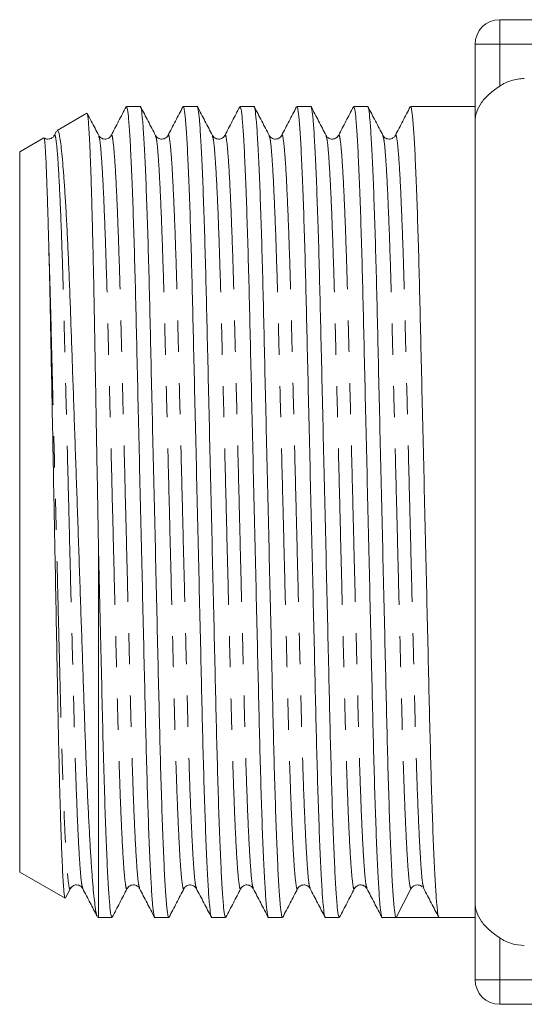
# Model space of a CAD drawing. Units: millimetres. Extents: x 160 to 247, y 87 to 266.
# Drawn here: x 160 to 180, y 91 to 131 of the extents above; entities that cross this region are included whole.
import ezdxf

# ---------------------------------------------------------------- set-up
doc = ezdxf.new("R2010")
doc.units = ezdxf.units.MM
doc.linetypes.add('PHANTOM', pattern=[12.7, 6.35, -1.27, 1.27, -1.27, 1.27, -1.27])

msp = doc.modelspace()

# ---------------------------------------------------------------- linework, layer by layer
at = {"color": 7, "linetype": 'Continuous', "lineweight": 15}
for p, q in [((179.359, 130.69), (185.042, 130.69)), ((178.359, 126.566), (178.359, 129.69)), ((162.59, 126.894), (161.375, 126.193)), ((164.76, 127.165), (164.195, 127.165)), ((167.069, 127.165), (166.504, 127.165)), ((169.378, 127.165), (168.813, 127.165)), ((171.687, 127.165), (171.122, 127.165)), ((173.996, 127.165), (173.431, 127.165)), ((178.359, 127.165), (175.74, 127.165)), ((178.359, 94.814), (178.359, 126.566)), ((161.359, 126.166), (161.266, 125.987)), ((160.844, 125.886), (159.859, 125.317)), ((163.07, 125.956), (163.071, 125.952)), ((163.574, 125.952), (163.575, 125.956)), ((165.379, 125.957), (165.38, 125.952)), ((165.883, 125.952), (165.884, 125.956)), ((167.688, 125.956), (167.689, 125.952)), ((168.192, 125.952), (168.194, 125.957)), ((169.997, 125.957), (169.998, 125.952)), ((172.306, 125.957), (172.307, 125.952)), ((172.81, 125.952), (172.811, 125.956)), ((174.615, 125.956), (174.616, 125.952)), ((175.119, 125.952), (175.121, 125.957)), ((159.859, 96.063), (159.859, 125.317)), ((163.059, 94.215), (163.059, 109.351)), ((159.859, 96.063), (161.7, 95)), ((161.72, 95.014), (161.917, 95.393)), ((161.916, 95.423), (161.917, 95.428)), ((162.42, 95.428), (162.421, 95.424)), ((164.225, 95.424), (164.226, 95.428)), ((164.729, 95.428), (164.73, 95.423)), ((166.534, 95.423), (166.535, 95.428)), ((167.038, 95.428), (167.039, 95.424)), ((168.843, 95.423), (168.844, 95.428)), ((169.347, 95.428), (169.348, 95.424)), ((171.152, 95.424), (171.153, 95.428)), ((171.656, 95.428), (171.657, 95.423)), ((173.461, 95.423), (173.462, 95.428)), ((173.965, 95.428), (173.966, 95.424)), ((175.151, 94.215), (175.756, 95.379)), ((176.25, 95.424), (176.269, 95.405)), ((176.27, 95.44), (176.274, 95.428)), ((178.359, 91.69), (178.359, 94.814)), ((163.017, 94.239), (163.059, 94.215)), ((163.059, 94.215), (163.605, 94.215)), ((165.349, 94.215), (165.914, 94.215)), ((167.658, 94.215), (168.223, 94.215)), ((169.967, 94.215), (170.532, 94.215)), ((172.276, 94.215), (172.841, 94.215)), ((174.585, 94.215), (175.15, 94.215)), ((176.022, 94.215), (176.894, 94.215)), ((176.894, 94.215), (178.359, 94.215)), ((185.042, 90.69), (179.359, 90.69))]:
    msp.add_line(p, q, dxfattribs=at)
at = {"color": 8, "linetype": 'PHANTOM', "lineweight": 0}
for p, q in [((179.359, 130.69), (179.359, 129.69)), ((179.359, 129.69), (178.359, 129.69)), ((184.15, 129.69), (179.359, 129.69)), ((179.359, 127.99), (179.359, 129.69)), ((179.359, 91.69), (179.359, 93.39)), ((178.359, 91.69), (179.359, 91.69)), ((179.359, 91.69), (184.15, 91.69)), ((179.359, 90.69), (179.359, 91.69))]:
    msp.add_line(p, q, dxfattribs=at)
at = {"color": 7, "linetype": 'Continuous', "lineweight": 15}
for centre, radius, start, end in [((179.359, 129.69), 1, 90, 180), ((176.022, 95.24), 0.3, 89.9421, 152.5003), ((179.359, 91.69), 1, 180, 270)]:
    msp.add_arc(centre, radius, start, end, dxfattribs=at)
msp.add_ellipse((176.022, 110.69), major_axis=(679.194, 0), ratio=0.024257, start_param=4.711106, end_param=4.713672, dxfattribs=at)
for points, knots in [([(179.359, 127.99), (179.508, 128.089), (179.666, 128.165), (180.004, 128.271), (180.181, 128.299), (180.359, 128.299)], [0, 0, 0, 0, 0.5, 0.5, 1, 1, 1, 1]), ([(179.359, 127.99), (179.211, 127.891), (179.071, 127.787), (178.819, 127.562), (178.712, 127.446), (178.536, 127.202), (178.471, 127.079), (178.381, 126.823), (178.359, 126.694), (178.359, 126.566)], [0, 0, 0, 0, 0.25, 0.25, 0.5, 0.5, 0.75, 0.75, 1, 1, 1, 1]), ([(165.914, 94.216), (165.9, 94.241), (165.871, 94.291), (165.824, 94.712), (165.774, 95.399), (165.722, 96.369), (165.671, 97.593), (165.621, 99.036), (165.574, 100.653), (165.53, 102.412), (165.486, 104.305), (165.439, 106.333), (165.389, 108.472), (165.338, 110.669), (165.286, 112.866), (165.236, 115.006), (165.189, 117.036), (165.145, 118.931), (165.102, 120.693), (165.054, 122.314), (165.004, 123.761), (164.953, 124.99), (164.901, 125.962), (164.851, 126.666), (164.804, 127.052), (164.775, 127.208), (164.76, 127.164), (164.76, 127.164)], [0, 0, 0, 0, 0.040005, 0.081473, 0.123677, 0.166259, 0.20884, 0.251044, 0.292513, 0.332925, 0.373338, 0.414807, 0.457011, 0.499592, 0.542174, 0.584377, 0.625846, 0.666259, 0.706671, 0.74814, 0.790344, 0.832925, 0.875507, 0.917711, 0.95918, 0.999592, 1, 1, 1, 1]), ([(168.223, 94.216), (168.209, 94.241), (168.18, 94.291), (168.133, 94.712), (168.083, 95.399), (168.031, 96.369), (167.98, 97.593), (167.93, 99.036), (167.883, 100.653), (167.839, 102.412), (167.795, 104.305), (167.748, 106.333), (167.698, 108.472), (167.647, 110.669), (167.595, 112.866), (167.545, 115.006), (167.498, 117.036), (167.454, 118.931), (167.411, 120.693), (167.363, 122.314), (167.313, 123.761), (167.262, 124.99), (167.21, 125.962), (167.161, 126.666), (167.113, 127.052), (167.084, 127.208), (167.069, 127.164), (167.069, 127.164)], [0, 0, 0, 0, 0.040005, 0.081473, 0.123677, 0.166259, 0.20884, 0.251044, 0.292513, 0.332925, 0.373338, 0.414807, 0.457011, 0.499592, 0.542174, 0.584377, 0.625846, 0.666259, 0.706671, 0.74814, 0.790344, 0.832925, 0.875507, 0.917711, 0.95918, 0.999592, 1, 1, 1, 1]), ([(170.532, 94.216), (170.518, 94.241), (170.489, 94.291), (170.442, 94.712), (170.392, 95.399), (170.34, 96.369), (170.289, 97.593), (170.239, 99.036), (170.192, 100.653), (170.148, 102.412), (170.104, 104.305), (170.057, 106.333), (170.007, 108.472), (169.956, 110.669), (169.904, 112.866), (169.854, 115.006), (169.807, 117.036), (169.763, 118.931), (169.72, 120.693), (169.672, 122.314), (169.622, 123.761), (169.571, 124.99), (169.519, 125.962), (169.47, 126.666), (169.422, 127.052), (169.393, 127.208), (169.378, 127.164), (169.378, 127.164)], [0, 0, 0, 0, 0.040005, 0.081473, 0.123677, 0.166259, 0.20884, 0.251044, 0.292513, 0.332925, 0.373338, 0.414807, 0.457011, 0.499592, 0.542174, 0.584377, 0.625846, 0.666259, 0.706671, 0.74814, 0.790344, 0.832925, 0.875507, 0.917711, 0.95918, 0.999592, 1, 1, 1, 1]), ([(172.841, 94.216), (172.827, 94.241), (172.798, 94.291), (172.751, 94.712), (172.701, 95.399), (172.649, 96.369), (172.598, 97.593), (172.548, 99.036), (172.501, 100.653), (172.457, 102.412), (172.413, 104.305), (172.366, 106.333), (172.316, 108.472), (172.265, 110.669), (172.213, 112.866), (172.163, 115.006), (172.116, 117.036), (172.072, 118.931), (172.029, 120.693), (171.981, 122.314), (171.931, 123.761), (171.88, 124.99), (171.828, 125.962), (171.779, 126.666), (171.731, 127.052), (171.702, 127.208), (171.687, 127.164), (171.687, 127.164)], [0, 0, 0, 0, 0.040005, 0.081473, 0.123677, 0.166259, 0.20884, 0.251044, 0.292513, 0.332925, 0.373338, 0.414807, 0.457011, 0.499592, 0.542174, 0.584377, 0.625846, 0.666259, 0.706671, 0.74814, 0.790344, 0.832925, 0.875507, 0.917711, 0.95918, 0.999592, 1, 1, 1, 1]), ([(175.151, 94.215), (175.136, 94.24), (175.107, 94.29), (175.06, 94.712), (175.01, 95.399), (174.958, 96.369), (174.907, 97.593), (174.857, 99.036), (174.81, 100.653), (174.766, 102.412), (174.722, 104.305), (174.675, 106.333), (174.625, 108.472), (174.574, 110.669), (174.522, 112.866), (174.472, 115.006), (174.425, 117.036), (174.381, 118.931), (174.338, 120.693), (174.29, 122.314), (174.24, 123.761), (174.189, 124.99), (174.137, 125.962), (174.088, 126.666), (174.04, 127.052), (174.011, 127.208), (173.996, 127.164), (173.996, 127.164)], [0, 0, 0, 0, 0.040396, 0.081848, 0.124035, 0.166599, 0.209163, 0.25135, 0.292801, 0.333197, 0.373594, 0.415045, 0.457232, 0.499796, 0.54236, 0.584547, 0.625999, 0.666395, 0.706791, 0.748243, 0.790429, 0.832994, 0.875558, 0.917744, 0.959196, 0.999592, 1, 1, 1, 1]), ([(162.602, 126.874), (162.606, 126.868), (162.617, 126.851), (162.637, 126.701), (162.661, 126.431), (162.685, 126.042), (162.71, 125.548), (162.734, 124.948), (162.76, 124.239), (162.784, 123.432), (162.809, 122.542), (162.833, 121.569), (162.856, 120.507), (162.879, 119.374), (162.9, 118.19), (162.922, 116.954), (162.946, 115.661), (162.976, 113.974), (163.014, 111.862), (163.044, 110.194), (163.059, 109.351)], [0, 0, 0, 0, 0.0288046, 0.0796894, 0.1320201, 0.1843509, 0.2357741, 0.2871973, 0.3401144, 0.3930314, 0.4444566, 0.4958818, 0.5488011, 0.6017204, 0.6531406, 0.7045614, 0.7574466, 0.8103318, 0.9040689, 1, 1, 1, 1]), ([(163.071, 125.987), (162.97, 126.182), (162.815, 126.478), (162.661, 126.775), (162.608, 126.877)], [0, 0, 0, 0, 0.654576, 1, 1, 1, 1]), ([(164.181, 127.152), (164.08, 126.958), (163.878, 126.57), (163.676, 126.182), (163.575, 125.987)], [0, 0, 0, 0, 0.500021, 1, 1, 1, 1]), ([(164.195, 127.164), (164.209, 127.139), (164.238, 127.089), (164.286, 126.668), (164.335, 125.981), (164.387, 125.011), (164.438, 123.787), (164.488, 122.344), (164.536, 120.727), (164.579, 118.968), (164.623, 117.075), (164.67, 115.047), (164.72, 112.908), (164.772, 110.711), (164.823, 108.514), (164.873, 106.374), (164.92, 104.344), (164.964, 102.449), (165.008, 100.687), (165.055, 99.066), (165.105, 97.619), (165.156, 96.39), (165.208, 95.418), (165.258, 94.714), (165.305, 94.328), (165.334, 94.172), (165.349, 94.216), (165.349, 94.216)], [0, 0, 0, 0, 0.0400046, 0.0814733, 0.1236773, 0.1662587, 0.2088402, 0.2510441, 0.2925128, 0.3329254, 0.373338, 0.4148067, 0.4570106, 0.4995921, 0.5421735, 0.5843775, 0.6258462, 0.6662587, 0.7066713, 0.74814, 0.790344, 0.8329254, 0.8755069, 0.9177108, 0.9591795, 0.9995921, 1, 1, 1, 1]), ([(165.38, 125.987), (165.279, 126.182), (165.077, 126.57), (164.874, 126.958), (164.773, 127.152)], [0, 0, 0, 0, 0.49998, 1, 1, 1, 1]), ([(166.49, 127.152), (166.389, 126.958), (166.187, 126.57), (165.985, 126.182), (165.884, 125.987)], [0, 0, 0, 0, 0.500021, 1, 1, 1, 1]), ([(166.504, 127.164), (166.518, 127.139), (166.547, 127.089), (166.595, 126.668), (166.644, 125.981), (166.696, 125.011), (166.747, 123.787), (166.797, 122.344), (166.845, 120.727), (166.888, 118.968), (166.932, 117.075), (166.979, 115.047), (167.029, 112.908), (167.081, 110.711), (167.132, 108.514), (167.182, 106.374), (167.229, 104.344), (167.273, 102.449), (167.317, 100.687), (167.364, 99.066), (167.414, 97.619), (167.465, 96.39), (167.517, 95.418), (167.567, 94.714), (167.614, 94.328), (167.643, 94.172), (167.658, 94.216), (167.658, 94.216)], [0, 0, 0, 0, 0.040005, 0.081473, 0.123677, 0.166259, 0.20884, 0.251044, 0.292513, 0.332925, 0.373338, 0.414807, 0.457011, 0.499592, 0.542174, 0.584377, 0.625846, 0.666259, 0.706671, 0.74814, 0.790344, 0.832925, 0.875507, 0.917711, 0.95918, 0.999592, 1, 1, 1, 1]), ([(167.689, 125.987), (167.588, 126.182), (167.386, 126.57), (167.183, 126.958), (167.082, 127.152)], [0, 0, 0, 0, 0.49998, 1, 1, 1, 1]), ([(168.799, 127.152), (168.698, 126.958), (168.496, 126.57), (168.294, 126.182), (168.193, 125.987)], [0, 0, 0, 0, 0.500021, 1, 1, 1, 1]), ([(168.813, 127.164), (168.827, 127.139), (168.856, 127.089), (168.904, 126.668), (168.953, 125.981), (169.005, 125.011), (169.056, 123.787), (169.106, 122.344), (169.154, 120.727), (169.197, 118.968), (169.241, 117.075), (169.288, 115.047), (169.338, 112.908), (169.39, 110.711), (169.441, 108.514), (169.491, 106.374), (169.538, 104.344), (169.582, 102.449), (169.626, 100.687), (169.673, 99.066), (169.723, 97.619), (169.774, 96.39), (169.826, 95.418), (169.876, 94.714), (169.923, 94.328), (169.952, 94.172), (169.967, 94.216), (169.967, 94.216)], [0, 0, 0, 0, 0.040005, 0.081473, 0.123677, 0.166259, 0.20884, 0.251044, 0.292513, 0.332925, 0.373338, 0.414807, 0.457011, 0.499592, 0.542174, 0.584377, 0.625846, 0.666259, 0.706671, 0.74814, 0.790344, 0.832925, 0.875507, 0.917711, 0.95918, 0.999592, 1, 1, 1, 1]), ([(169.998, 125.987), (169.897, 126.182), (169.695, 126.57), (169.492, 126.958), (169.391, 127.152)], [0, 0, 0, 0, 0.49998, 1, 1, 1, 1]), ([(171.108, 127.152), (171.007, 126.958), (170.805, 126.57), (170.603, 126.182), (170.502, 125.987)], [0, 0, 0, 0, 0.50002, 1, 1, 1, 1]), ([(171.122, 127.164), (171.136, 127.139), (171.165, 127.089), (171.213, 126.668), (171.262, 125.981), (171.314, 125.011), (171.365, 123.787), (171.415, 122.344), (171.463, 120.727), (171.506, 118.968), (171.55, 117.075), (171.597, 115.047), (171.647, 112.908), (171.699, 110.711), (171.75, 108.514), (171.8, 106.374), (171.847, 104.344), (171.891, 102.449), (171.935, 100.687), (171.982, 99.066), (172.032, 97.619), (172.083, 96.39), (172.135, 95.418), (172.185, 94.714), (172.232, 94.328), (172.261, 94.172), (172.276, 94.216), (172.276, 94.216)], [0, 0, 0, 0, 0.040005, 0.081473, 0.123677, 0.166259, 0.20884, 0.251044, 0.292513, 0.332925, 0.373338, 0.414807, 0.457011, 0.499592, 0.542174, 0.584377, 0.625846, 0.666259, 0.706671, 0.74814, 0.790344, 0.832925, 0.875507, 0.917711, 0.95918, 0.999592, 1, 1, 1, 1]), ([(172.307, 125.987), (172.206, 126.182), (172.004, 126.57), (171.801, 126.958), (171.7, 127.152)], [0, 0, 0, 0, 0.4999794, 1, 1, 1, 1]), ([(173.417, 127.152), (173.316, 126.958), (173.114, 126.57), (172.912, 126.182), (172.811, 125.987)], [0, 0, 0, 0, 0.50002, 1, 1, 1, 1]), ([(173.431, 127.164), (173.445, 127.139), (173.474, 127.089), (173.522, 126.668), (173.571, 125.981), (173.623, 125.011), (173.674, 123.787), (173.724, 122.344), (173.772, 120.727), (173.815, 118.968), (173.859, 117.075), (173.906, 115.047), (173.956, 112.908), (174.008, 110.711), (174.059, 108.514), (174.109, 106.374), (174.156, 104.344), (174.2, 102.449), (174.244, 100.687), (174.291, 99.066), (174.341, 97.619), (174.392, 96.39), (174.444, 95.418), (174.494, 94.714), (174.541, 94.328), (174.57, 94.172), (174.585, 94.216), (174.585, 94.216)], [0, 0, 0, 0, 0.040005, 0.081473, 0.123677, 0.166259, 0.20884, 0.251044, 0.292513, 0.332925, 0.373338, 0.414807, 0.457011, 0.499592, 0.542174, 0.584377, 0.625846, 0.666259, 0.706671, 0.74814, 0.790344, 0.832925, 0.875507, 0.917711, 0.95918, 0.999592, 1, 1, 1, 1]), ([(174.616, 125.987), (174.515, 126.182), (174.313, 126.57), (174.11, 126.958), (174.009, 127.152)], [0, 0, 0, 0, 0.49998, 1, 1, 1, 1]), ([(175.726, 127.152), (175.625, 126.958), (175.423, 126.57), (175.221, 126.182), (175.12, 125.987)], [0, 0, 0, 0, 0.50002, 1, 1, 1, 1]), ([(175.74, 127.164), (175.754, 127.139), (175.783, 127.089), (175.831, 126.668), (175.88, 125.981), (175.932, 125.011), (175.983, 123.787), (176.033, 122.344), (176.081, 120.727), (176.124, 118.968), (176.168, 117.075), (176.215, 115.047), (176.265, 112.908), (176.317, 110.711), (176.368, 108.514), (176.418, 106.374), (176.465, 104.344), (176.509, 102.449), (176.553, 100.687), (176.6, 99.066), (176.65, 97.619), (176.701, 96.39), (176.753, 95.416), (176.803, 94.723), (176.85, 94.295), (176.879, 94.242), (176.894, 94.215)], [0, 0, 0, 0, 0.040021, 0.081507, 0.123728, 0.166327, 0.208925, 0.251147, 0.292632, 0.333061, 0.37349, 0.414976, 0.457197, 0.499796, 0.542395, 0.584616, 0.626102, 0.666531, 0.70696, 0.748445, 0.790667, 0.833265, 0.875864, 0.918085, 0.959571, 1, 1, 1, 1]), ([(163.013, 94.283), (163.007, 94.285), (162.98, 94.298), (162.937, 94.562), (162.884, 94.986), (162.839, 95.46), (162.793, 96.043), (162.746, 96.732), (162.7, 97.513), (162.654, 98.383), (162.608, 99.35), (162.563, 100.397), (162.521, 101.506), (162.48, 102.679), (162.438, 103.919), (162.394, 105.204), (162.35, 106.51), (162.305, 107.839), (162.258, 109.2), (162.211, 110.565), (162.165, 111.911), (162.119, 113.241), (162.073, 114.564), (162.028, 115.856), (161.984, 117.097), (161.943, 118.292), (161.902, 119.441), (161.859, 120.521), (161.815, 121.513), (161.77, 122.424), (161.723, 123.257), (161.676, 123.994), (161.63, 124.623), (161.584, 125.152), (161.538, 125.58), (161.492, 125.902), (161.448, 126.106), (161.412, 126.205), (161.39, 126.189), (161.381, 126.182)], [0, 0, 0, 0, 0.0115902, 0.0558399, 0.08319, 0.1105402, 0.1386849, 0.1668297, 0.1941801, 0.2215305, 0.2496755, 0.2778205, 0.3051711, 0.3325217, 0.3606811, 0.3888404, 0.4159183, 0.4429962, 0.4708769, 0.4987576, 0.5255757, 0.5523938, 0.579991, 0.6075882, 0.6344071, 0.661226, 0.6888345, 0.7164425, 0.7430327, 0.7696229, 0.7970046, 0.8243863, 0.8506721, 0.8769579, 0.9040073, 0.9310567, 0.9573438, 0.983631, 1, 1, 1, 1]), ([(160.854, 125.881), (160.854, 125.882), (160.86, 125.891), (160.872, 125.808), (160.889, 125.624), (160.908, 125.328), (160.928, 124.934), (160.949, 124.437), (160.971, 123.837), (160.995, 123.126), (161.019, 122.318), (161.036, 121.699), (161.044, 121.388)], [0, 0, 0, 0, 0.015079, 0.122748, 0.229677, 0.336605, 0.444268, 0.551197, 0.661307, 0.77222, 0.885671, 1, 1, 1, 1]), ([(161.266, 125.987), (161.247, 125.959), (161.206, 125.897), (161.062, 125.828), (160.909, 125.839), (160.868, 125.884), (160.862, 125.89)], [0, 0, 0, 0, 0.281766, 0.596683, 0.94177, 1, 1, 1, 1]), ([(163.575, 125.988), (163.547, 125.949), (163.493, 125.872), (163.312, 125.821), (163.143, 125.882), (163.095, 125.953), (163.071, 125.987)], [0, 0, 0, 0, 0.254804, 0.510547, 0.760614, 1, 1, 1, 1]), ([(165.884, 125.988), (165.851, 125.943), (165.786, 125.857), (165.587, 125.824), (165.439, 125.898), (165.399, 125.959), (165.38, 125.987)], [0, 0, 0, 0, 0.278732, 0.543089, 0.784275, 1, 1, 1, 1]), ([(168.193, 125.987), (168.174, 125.959), (168.134, 125.898), (167.986, 125.824), (167.787, 125.857), (167.722, 125.943), (167.689, 125.988)], [0, 0, 0, 0, 0.215797, 0.456999, 0.721323, 1, 1, 1, 1]), ([(170.502, 125.988), (170.469, 125.943), (170.404, 125.857), (170.205, 125.824), (170.057, 125.898), (170.017, 125.959), (169.998, 125.987)], [0, 0, 0, 0, 0.279428, 0.543984, 0.784947, 1, 1, 1, 1]), ([(172.811, 125.988), (172.778, 125.943), (172.713, 125.857), (172.514, 125.824), (172.366, 125.898), (172.326, 125.959), (172.307, 125.988)], [0, 0, 0, 0, 0.279153, 0.543656, 0.78471, 1, 1, 1, 1]), ([(175.12, 125.987), (175.101, 125.959), (175.061, 125.898), (174.913, 125.824), (174.714, 125.857), (174.649, 125.943), (174.616, 125.988)], [0, 0, 0, 0, 0.2155231, 0.4566357, 0.7210432, 1, 1, 1, 1]), ([(161.044, 121.388), (161.057, 120.858), (161.084, 119.788), (161.12, 117.942), (161.159, 115.952), (161.2, 113.798), (161.245, 111.487), (161.291, 109.099), (161.336, 106.727), (161.373, 104.804), (161.401, 103.303), (161.422, 102.182), (161.445, 101.11), (161.468, 100.102), (161.492, 99.175), (161.517, 98.324), (161.542, 97.553), (161.567, 96.874), (161.592, 96.298), (161.616, 95.821), (161.64, 95.445), (161.664, 95.181), (161.685, 95.028), (161.698, 95.013), (161.704, 95.006)], [0, 0, 0, 0, 0.059352, 0.11993, 0.179279, 0.239826, 0.304788, 0.371333, 0.436295, 0.50284, 0.538164, 0.573489, 0.609826, 0.646162, 0.681744, 0.717326, 0.753934, 0.790542, 0.826258, 0.861975, 0.89873, 0.935484, 0.971201, 1, 1, 1, 1]), ([(163.605, 94.216), (163.591, 94.241), (163.562, 94.291), (163.515, 94.712), (163.465, 95.399), (163.413, 96.369), (163.362, 97.593), (163.311, 99.074), (163.261, 100.783), (163.214, 102.704), (163.166, 104.782), (163.114, 107.01), (163.078, 108.566), (163.059, 109.351)], [0, 0, 0, 0, 0.084384, 0.171857, 0.26088, 0.350699, 0.440519, 0.529542, 0.623948, 0.71577, 0.80839, 0.903428, 1, 1, 1, 1]), ([(161.917, 95.393), (161.935, 95.421), (161.975, 95.482), (162.123, 95.556), (162.323, 95.523), (162.387, 95.437), (162.42, 95.392)], [0, 0, 0, 0, 0.215822, 0.457035, 0.721358, 1, 1, 1, 1]), ([(162.42, 95.393), (162.521, 95.198), (162.715, 94.827), (162.909, 94.455), (163.002, 94.277)], [0, 0, 0, 0, 0.521821, 1, 1, 1, 1]), ([(163.619, 94.228), (163.72, 94.422), (163.922, 94.81), (164.124, 95.198), (164.226, 95.393)], [0, 0, 0, 0, 0.500021, 1, 1, 1, 1]), ([(164.226, 95.392), (164.259, 95.437), (164.323, 95.523), (164.522, 95.556), (164.671, 95.482), (164.71, 95.421), (164.729, 95.393)], [0, 0, 0, 0, 0.278626, 0.542938, 0.784156, 1, 1, 1, 1]), ([(164.729, 95.393), (164.83, 95.198), (165.033, 94.81), (165.235, 94.422), (165.336, 94.228)], [0, 0, 0, 0, 0.4999787, 1, 1, 1, 1]), ([(165.928, 94.228), (166.029, 94.422), (166.231, 94.81), (166.433, 95.198), (166.535, 95.393)], [0, 0, 0, 0, 0.500022, 1, 1, 1, 1]), ([(166.535, 95.393), (166.555, 95.423), (166.598, 95.488), (166.754, 95.557), (166.946, 95.517), (167.007, 95.435), (167.038, 95.392)], [0, 0, 0, 0, 0.2241, 0.468458, 0.729763, 1, 1, 1, 1]), ([(167.038, 95.393), (167.139, 95.198), (167.342, 94.81), (167.544, 94.422), (167.645, 94.228)], [0, 0, 0, 0, 0.49998, 1, 1, 1, 1]), ([(168.237, 94.228), (168.338, 94.422), (168.54, 94.81), (168.742, 95.198), (168.844, 95.393)], [0, 0, 0, 0, 0.50002, 1, 1, 1, 1]), ([(168.844, 95.392), (168.862, 95.421), (168.902, 95.482), (169.05, 95.556), (169.25, 95.523), (169.314, 95.437), (169.347, 95.392)], [0, 0, 0, 0, 0.21555, 0.456684, 0.721099, 1, 1, 1, 1]), ([(169.347, 95.393), (169.448, 95.198), (169.651, 94.81), (169.853, 94.422), (169.954, 94.228)], [0, 0, 0, 0, 0.499979, 1, 1, 1, 1]), ([(170.546, 94.228), (170.647, 94.422), (170.849, 94.81), (171.051, 95.198), (171.153, 95.393)], [0, 0, 0, 0, 0.5000203, 1, 1, 1, 1]), ([(171.153, 95.392), (171.186, 95.437), (171.25, 95.523), (171.449, 95.556), (171.598, 95.482), (171.637, 95.421), (171.656, 95.393)], [0, 0, 0, 0, 0.27879, 0.543146, 0.784312, 1, 1, 1, 1]), ([(171.656, 95.393), (171.757, 95.198), (171.96, 94.81), (172.162, 94.422), (172.263, 94.228)], [0, 0, 0, 0, 0.499979, 1, 1, 1, 1]), ([(172.855, 94.228), (172.956, 94.422), (173.158, 94.81), (173.36, 95.198), (173.462, 95.393)], [0, 0, 0, 0, 0.5000203, 1, 1, 1, 1]), ([(173.462, 95.393), (173.48, 95.421), (173.52, 95.482), (173.669, 95.556), (173.868, 95.523), (173.932, 95.437), (173.965, 95.392)], [0, 0, 0, 0, 0.215309, 0.456354, 0.720828, 1, 1, 1, 1]), ([(173.965, 95.393), (174.066, 95.198), (174.269, 94.81), (174.471, 94.422), (174.572, 94.228)], [0, 0, 0, 0, 0.4999788, 1, 1, 1, 1]), ([(176.022, 95.54), (176.083, 95.531), (176.167, 95.518), (176.205, 95.472), (176.216, 95.458)], [0, 0, 0, 0, 0.708812, 1, 1, 1, 1]), ([(176.274, 95.393), (176.375, 95.198), (176.578, 94.81), (176.78, 94.422), (176.881, 94.228)], [0, 0, 0, 0, 0.49998, 1, 1, 1, 1]), ([(179.359, 93.39), (179.211, 93.489), (179.071, 93.593), (178.819, 93.818), (178.712, 93.934), (178.536, 94.178), (178.471, 94.301), (178.381, 94.557), (178.359, 94.686), (178.359, 94.814)], [0, 0, 0, 0, 0.25, 0.25, 0.5, 0.5, 0.75, 0.75, 1, 1, 1, 1]), ([(180.359, 93.081), (180.181, 93.081), (180.007, 93.108), (179.669, 93.214), (179.508, 93.291), (179.359, 93.39)], [0, 0, 0, 0, 0.5, 0.5, 1, 1, 1, 1])]:
    msp.add_open_spline(points, degree=3, knots=knots, dxfattribs=at)
at = {"color": 8, "linetype": 'PHANTOM', "lineweight": 0}
for points, knots in [([(161.265, 125.961), (161.27, 125.978), (161.293, 126.052), (161.333, 125.868), (161.391, 125.334), (161.452, 124.4), (161.513, 123.117), (161.574, 121.529), (161.63, 119.706), (161.681, 117.689), (161.736, 115.496), (161.796, 113.142), (161.854, 110.832), (161.908, 108.654), (161.958, 106.666), (162.006, 104.78), (162.05, 103.019), (162.093, 101.383), (162.144, 99.775), (162.201, 98.271), (162.263, 96.983), (162.323, 96.062), (162.377, 95.524), (162.407, 95.456), (162.42, 95.428)], [0, 0, 0, 0, 0.013463, 0.062091, 0.112149, 0.163064, 0.214196, 0.264894, 0.314535, 0.362788, 0.411951, 0.462362, 0.513422, 0.556014, 0.598227, 0.639706, 0.680128, 0.720549, 0.762028, 0.812725, 0.863858, 0.914772, 0.96483, 1, 1, 1, 1]), ([(163.575, 125.956), (163.58, 125.974), (163.602, 126.062), (163.642, 125.863), (163.7, 125.335), (163.761, 124.4), (163.822, 123.117), (163.883, 121.529), (163.939, 119.706), (163.99, 117.689), (164.045, 115.496), (164.105, 113.142), (164.163, 110.832), (164.217, 108.654), (164.267, 106.666), (164.315, 104.78), (164.359, 103.019), (164.402, 101.383), (164.453, 99.775), (164.51, 98.271), (164.572, 96.983), (164.632, 96.062), (164.686, 95.524), (164.716, 95.456), (164.729, 95.428)], [0, 0, 0, 0, 0.012329, 0.061013, 0.111128, 0.162101, 0.213292, 0.264048, 0.313746, 0.362054, 0.411274, 0.461744, 0.512862, 0.555502, 0.597764, 0.63929, 0.679759, 0.720227, 0.761753, 0.812508, 0.8637, 0.914672, 0.964788, 1, 1, 1, 1]), ([(165.884, 125.956), (165.889, 125.974), (165.911, 126.062), (165.951, 125.863), (166.009, 125.335), (166.07, 124.4), (166.131, 123.117), (166.192, 121.529), (166.248, 119.706), (166.299, 117.689), (166.354, 115.496), (166.414, 113.142), (166.472, 110.832), (166.526, 108.654), (166.576, 106.666), (166.624, 104.78), (166.668, 103.019), (166.711, 101.383), (166.762, 99.775), (166.819, 98.271), (166.881, 96.983), (166.941, 96.062), (166.995, 95.524), (167.025, 95.456), (167.038, 95.428)], [0, 0, 0, 0, 0.01235, 0.061032, 0.111147, 0.162118, 0.213308, 0.264062, 0.313759, 0.362065, 0.411284, 0.461752, 0.512868, 0.555508, 0.597769, 0.639293, 0.67976, 0.720227, 0.761752, 0.812506, 0.863696, 0.914667, 0.964782, 1, 1, 1, 1]), ([(168.194, 125.957), (168.198, 125.974), (168.22, 126.062), (168.26, 125.863), (168.318, 125.336), (168.379, 124.4), (168.44, 123.117), (168.501, 121.529), (168.557, 119.706), (168.608, 117.689), (168.663, 115.496), (168.723, 113.142), (168.781, 110.832), (168.835, 108.654), (168.885, 106.666), (168.933, 104.78), (168.977, 103.019), (169.02, 101.383), (169.071, 99.775), (169.128, 98.271), (169.19, 96.983), (169.25, 96.062), (169.304, 95.524), (169.334, 95.456), (169.347, 95.428)], [0, 0, 0, 0, 0.0121727, 0.0608641, 0.1109878, 0.1619683, 0.2131676, 0.2639312, 0.3136371, 0.3619527, 0.41118, 0.4616572, 0.5127833, 0.5554303, 0.5976992, 0.6392316, 0.679706, 0.7201805, 0.7617128, 0.8124764, 0.8636757, 0.9146562, 0.9647799, 1, 1, 1, 1]), ([(170.501, 125.952), (170.506, 125.972), (170.529, 126.062), (170.569, 125.864), (170.627, 125.335), (170.688, 124.4), (170.749, 123.117), (170.81, 121.529), (170.866, 119.706), (170.917, 117.689), (170.972, 115.496), (171.032, 113.142), (171.09, 110.832), (171.144, 108.654), (171.194, 106.666), (171.242, 104.78), (171.286, 103.019), (171.329, 101.383), (171.38, 99.775), (171.437, 98.271), (171.499, 96.983), (171.559, 96.062), (171.613, 95.524), (171.643, 95.456), (171.656, 95.428)], [0, 0, 0, 0, 0.013452, 0.06208, 0.11214, 0.163054, 0.214188, 0.264886, 0.314528, 0.362781, 0.411945, 0.462357, 0.513417, 0.55601, 0.598224, 0.639703, 0.680125, 0.720547, 0.762026, 0.812724, 0.863858, 0.914773, 0.964832, 1, 1, 1, 1]), ([(172.811, 125.956), (172.816, 125.974), (172.838, 126.062), (172.878, 125.863), (172.936, 125.335), (172.997, 124.4), (173.058, 123.117), (173.119, 121.529), (173.175, 119.706), (173.226, 117.689), (173.281, 115.496), (173.341, 113.142), (173.399, 110.832), (173.453, 108.654), (173.503, 106.666), (173.551, 104.78), (173.595, 103.019), (173.638, 101.383), (173.689, 99.775), (173.746, 98.271), (173.808, 96.983), (173.868, 96.062), (173.922, 95.524), (173.952, 95.456), (173.965, 95.428)], [0, 0, 0, 0, 0.012371, 0.061053, 0.111167, 0.162137, 0.213326, 0.26408, 0.313776, 0.362082, 0.411299, 0.461767, 0.512883, 0.555521, 0.597782, 0.639306, 0.679772, 0.720239, 0.761763, 0.812516, 0.863705, 0.914676, 0.964789, 1, 1, 1, 1]), ([(175.121, 125.957), (175.125, 125.974), (175.147, 126.062), (175.187, 125.863), (175.245, 125.336), (175.306, 124.4), (175.367, 123.117), (175.428, 121.529), (175.484, 119.706), (175.535, 117.689), (175.59, 115.496), (175.65, 113.142), (175.708, 110.832), (175.762, 108.654), (175.812, 106.666), (175.86, 104.78), (175.904, 103.019), (175.947, 101.383), (175.998, 99.775), (176.055, 98.271), (176.117, 96.982), (176.177, 96.063), (176.229, 95.533), (176.259, 95.466), (176.27, 95.44)], [0, 0, 0, 0, 0.012211, 0.061055, 0.111337, 0.162478, 0.213838, 0.264762, 0.314624, 0.363092, 0.412474, 0.46311, 0.514397, 0.557178, 0.59958, 0.641243, 0.681845, 0.722447, 0.76411, 0.815034, 0.866394, 0.917535, 0.967816, 1, 1, 1, 1]), ([(163.071, 125.952), (163.084, 125.924), (163.115, 125.856), (163.168, 125.318), (163.229, 124.397), (163.29, 123.109), (163.35, 121.52), (163.407, 119.695), (163.458, 117.678), (163.513, 115.484), (163.573, 113.13), (163.631, 110.819), (163.685, 108.641), (163.735, 106.653), (163.783, 104.768), (163.827, 103.008), (163.87, 101.373), (163.921, 99.766), (163.978, 98.263), (164.04, 96.98), (164.1, 96.045), (164.159, 95.517), (164.198, 95.318), (164.22, 95.406), (164.225, 95.424)], [0, 0, 0, 0, 0.035216, 0.08533, 0.136302, 0.187492, 0.238246, 0.287943, 0.33625, 0.385468, 0.435937, 0.487054, 0.529693, 0.571954, 0.613479, 0.653946, 0.694413, 0.735938, 0.786693, 0.837883, 0.888854, 0.938969, 0.987652, 1, 1, 1, 1]), ([(165.38, 125.952), (165.393, 125.924), (165.424, 125.856), (165.477, 125.318), (165.538, 124.397), (165.599, 123.109), (165.659, 121.52), (165.716, 119.695), (165.767, 117.678), (165.822, 115.484), (165.882, 113.13), (165.94, 110.819), (165.994, 108.641), (166.044, 106.653), (166.092, 104.768), (166.136, 103.008), (166.179, 101.373), (166.23, 99.766), (166.287, 98.263), (166.349, 96.98), (166.409, 96.044), (166.468, 95.517), (166.507, 95.318), (166.529, 95.406), (166.534, 95.423)], [0, 0, 0, 0, 0.035222, 0.085344, 0.136323, 0.187521, 0.238283, 0.287987, 0.336301, 0.385527, 0.436002, 0.487127, 0.529772, 0.57204, 0.613571, 0.654044, 0.694517, 0.736048, 0.78681, 0.838008, 0.888987, 0.939109, 0.987799, 1, 1, 1, 1]), ([(167.689, 125.952), (167.702, 125.924), (167.733, 125.856), (167.786, 125.318), (167.847, 124.397), (167.908, 123.109), (167.968, 121.52), (168.025, 119.695), (168.076, 117.678), (168.131, 115.484), (168.191, 113.13), (168.249, 110.819), (168.303, 108.641), (168.353, 106.653), (168.401, 104.768), (168.445, 103.008), (168.488, 101.373), (168.539, 99.766), (168.596, 98.263), (168.658, 96.98), (168.718, 96.044), (168.777, 95.517), (168.816, 95.318), (168.838, 95.406), (168.843, 95.423)], [0, 0, 0, 0, 0.0352256, 0.085351, 0.1363333, 0.1875343, 0.2382997, 0.2880073, 0.3363245, 0.3855536, 0.4360325, 0.4871604, 0.5298089, 0.5720792, 0.613613, 0.6540888, 0.6945647, 0.7360985, 0.7868638, 0.8380648, 0.8890471, 0.9391725, 0.9878656, 1, 1, 1, 1]), ([(169.998, 125.952), (170.011, 125.924), (170.042, 125.856), (170.095, 125.318), (170.156, 124.397), (170.217, 123.109), (170.277, 121.52), (170.334, 119.695), (170.385, 117.678), (170.44, 115.484), (170.5, 113.13), (170.558, 110.819), (170.612, 108.641), (170.662, 106.653), (170.71, 104.768), (170.754, 103.008), (170.797, 101.373), (170.848, 99.766), (170.905, 98.263), (170.967, 96.98), (171.027, 96.045), (171.086, 95.517), (171.125, 95.318), (171.147, 95.406), (171.152, 95.424)], [0, 0, 0, 0, 0.035218, 0.085332, 0.136302, 0.187492, 0.238245, 0.287942, 0.336248, 0.385465, 0.435933, 0.487049, 0.529688, 0.571948, 0.613473, 0.653939, 0.694406, 0.73593, 0.786684, 0.837873, 0.888844, 0.938957, 0.987639, 1, 1, 1, 1]), ([(172.307, 125.952), (172.32, 125.924), (172.351, 125.856), (172.404, 125.318), (172.465, 124.397), (172.526, 123.109), (172.586, 121.52), (172.643, 119.695), (172.694, 117.678), (172.749, 115.484), (172.809, 113.13), (172.867, 110.819), (172.921, 108.641), (172.971, 106.653), (173.019, 104.768), (173.063, 103.008), (173.106, 101.373), (173.157, 99.766), (173.214, 98.263), (173.276, 96.98), (173.336, 96.044), (173.395, 95.517), (173.434, 95.318), (173.456, 95.406), (173.461, 95.423)], [0, 0, 0, 0, 0.035224, 0.085348, 0.136328, 0.187527, 0.238291, 0.287997, 0.336313, 0.38554, 0.436017, 0.487143, 0.52979, 0.572059, 0.613592, 0.654066, 0.694541, 0.736073, 0.786837, 0.838036, 0.889016, 0.93914, 0.987832, 1, 1, 1, 1]), ([(174.616, 125.952), (174.629, 125.924), (174.66, 125.856), (174.713, 125.318), (174.774, 124.397), (174.835, 123.109), (174.895, 121.52), (174.952, 119.695), (175.003, 117.678), (175.058, 115.484), (175.118, 113.13), (175.176, 110.819), (175.23, 108.641), (175.28, 106.653), (175.328, 104.768), (175.372, 103.008), (175.415, 101.373), (175.466, 99.766), (175.523, 98.263), (175.585, 96.978), (175.645, 96.054), (175.704, 95.482), (175.739, 95.413), (175.756, 95.379)], [0, 0, 0, 0, 0.035655, 0.086397, 0.138005, 0.189835, 0.241224, 0.291543, 0.340454, 0.390288, 0.441387, 0.493143, 0.536315, 0.579105, 0.621149, 0.662122, 0.703095, 0.745139, 0.796529, 0.848359, 0.899967, 0.950709, 1, 1, 1, 1]), ([(161.044, 121.388), (161.063, 120.8), (161.1, 119.639), (161.151, 117.619), (161.205, 115.445), (161.264, 113.109), (161.322, 110.812), (161.376, 108.641), (161.426, 106.653), (161.474, 104.768), (161.518, 103.008), (161.561, 101.373), (161.612, 99.766), (161.669, 98.263), (161.731, 96.98), (161.791, 96.044), (161.85, 95.517), (161.889, 95.318), (161.911, 95.406), (161.916, 95.423)], [0, 0, 0, 0, 0.06481, 0.127849, 0.192146, 0.258048, 0.324783, 0.380932, 0.436583, 0.491265, 0.544554, 0.597842, 0.652524, 0.719359, 0.786768, 0.853889, 0.919882, 0.983989, 1, 1, 1, 1])]:
    msp.add_open_spline(points, degree=3, knots=knots, dxfattribs=at)

doc.saveas('drawing.dxf')
